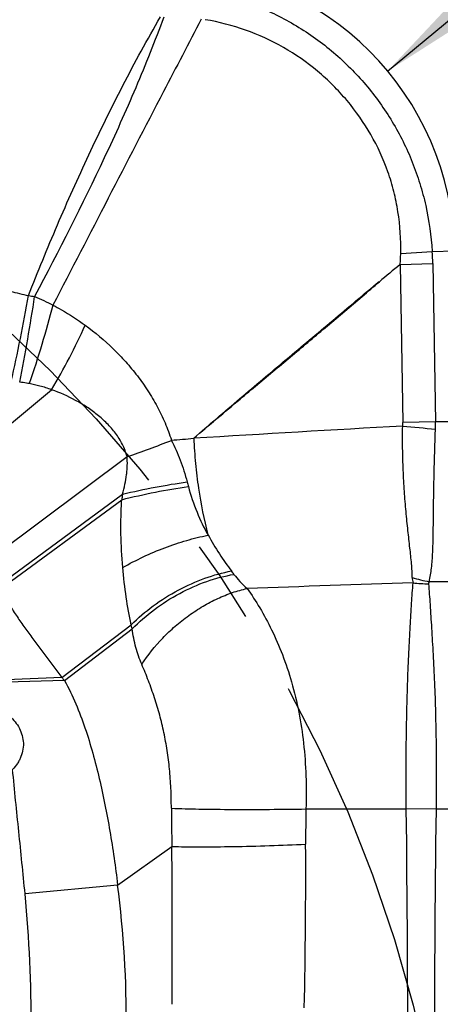
# Model space of a CAD drawing. Units: millimetres. Extents: x 0 to 420, y 0 to 297.
# Drawn here: x 248 to 256, y 145 to 166 of the extents above; entities that cross this region are included whole.
import ezdxf

# ---------------------------------------------------------------- set-up
doc = ezdxf.new("R2010")
doc.units = ezdxf.units.MM
doc.header["$LTSCALE"] = 23.1
doc.linetypes.add('CENTER', pattern=[0.6, 0.375, -0.075, 0.075, -0.075])
doc.layers.get('0').update_dxf_attribs({"linetype": 'CONTINUOUS'})
for name, color, linetype in [('608075119-000-00-ED1_DIM', 7, 'CONTINUOUS'), ('608075119-000_CL', 7, 'CONTINUOUS'), ('608075119-000_DIM', 7, 'CONTINUOUS'), ('INSERT_HELP_IC', 7, 'CONTINUOUS')]:
    doc.layers.add(name, color=color, linetype=linetype)
doc.styles.get("Standard").update_dxf_attribs({"font": 'TXT.SHX', "width": 0.7})
doc.styles.add('TEXTSTYLE_2', font='gdt', dxfattribs={"width": 0.7})
doc.dimstyles.new('DIMSTYLE_3', dxfattribs={"dimtxt": 3.5, "dimasz": 3.5, "dimexe": 1.5, "dimexo": 0, "dimgap": 0.875, "dimtad": 1, "dimdec": 3, "dimlfac": 0.2, "dimdsep": 46, "dimtxsty": 'STANDARD', "dimblk": '_FILLED', "dimblk1": '_FILLED', "dimblk2": '_FILLED', "dimcen": 0.09, "dimclrt": 2, "dimadec": 3, "dimazin": 2, "dimtp": 0.05, "dimtm": 0.05, "dimtfac": 1, "dimtdec": 3, "dimtofl": 0, "dimtmove": 0, "dimatfit": 3, "dimldrblk": '_FILLED', "dimfxl": 1, "dimtolj": 1, "dimarcsym": 0})
doc.dimstyles.new('DIMSTYLE_5', dxfattribs={"dimtxt": 3.5, "dimasz": 3.5, "dimexe": 1.5, "dimexo": 0, "dimtad": 1, "dimdec": 3, "dimlfac": 0.2, "dimdsep": 46, "dimtxsty": 'STANDARD', "dimblk": '_FILLED', "dimblk1": '_FILLED', "dimblk2": '_FILLED', "dimcen": 0.09, "dimclrt": 2, "dimadec": 3, "dimazin": 2, "dimtp": 0.1, "dimtm": 0.1, "dimtfac": 1, "dimtdec": 3, "dimtmove": 0, "dimatfit": 2, "dimldrblk": '_FILLED', "dimfxl": 1, "dimtolj": 1, "dimarcsym": 0})

# ---------------------------------------------------------------- blocks, each defined once
blk = doc.blocks.new('_FILLED')
at = {"color": 0, "linetype": 'BYBLOCK'}
blk.add_solid([(0, 0), (-1, 0.125), (-1, -0.125)], dxfattribs=at)
blk = doc.blocks.new('*D2')
at = {"layer": '608075119-000-00-ED1_DIM', "color": 3, "linetype": 'CONTINUOUS'}
blk.add_line((255.304, 164.563), (270.22, 176.935), dxfattribs=at)
at = {"layer": '608075119-000-00-ED1_DIM', "color": 3, "linetype": 'CONTINUOUS', "xscale": 3.5, "yscale": 3.5, "zscale": 3.5, "rotation": 219.6730401737}
blk.add_blockref('_FILLED', (255.304, 164.563), dxfattribs=at)
at = {"layer": '608075119-000-00-ED1_DIM', "color": 2, "linetype": 'CONTINUOUS', "insert": (260.115, 174.237), "char_height": 3.5, "width": 14.25, "attachment_point": 1, "rotation": 39.673, "line_spacing_factor": 0.9}
blk.add_mtext('R1.2', dxfattribs=at)
blk = doc.blocks.new('*D4')
at = {"layer": '608075119-000_DIM', "color": 3, "linetype": 'CONTINUOUS'}
for p, q in [((227.988, 138.035), (179.161, 153.635)), ((200.602, 146.785), (227.988, 138.035)), ((255.374, 129.285), (227.988, 138.035))]:
    blk.add_line(p, q, dxfattribs=at)
at = {"layer": '608075119-000_DIM', "color": 3, "linetype": 'CONTINUOUS', "xscale": 3.5, "yscale": 3.5, "zscale": 3.5}
for p, rotation in [((200.602, 146.785), 162.2808229004), ((255.374, 129.285), 342.2808229004)]:
    blk.add_blockref('_FILLED', p, dxfattribs=dict(at, rotation=rotation))
at = {"layer": '608075119-000_DIM', "color": 2, "linetype": 'CONTINUOUS', "insert": (193.034, 153.796), "char_height": 3.5, "width": 19.75, "attachment_point": 3, "rotation": 342.2808, "line_spacing_factor": 0.9, "style": 'TEXTSTYLE_2'}
blk.add_mtext('{\\fgdt;n}\\fTXT.SHX;11.5', dxfattribs=at)

msp = doc.modelspace()

# ---------------------------------------------------------------- linework, layer by layer
at = {"layer": '608075119-000_CL', "color": 9, "linetype": 'CONTINUOUS'}
for p, q in [((255.5744, 160.785), (256.2276, 160.8295)), ((256.2276, 160.8295), (256.6853, 160.8375)), ((255.5598, 160.5562), (255.6175, 157.2869)), ((255.56, 160.5597), (256.2393, 160.5749)), ((256.2394, 160.5749), (256.2968, 157.2988)), ((245.9527, 155.9688), (248.3508, 157.9648)), ((256.2968, 157.2988), (255.6174, 157.2869)), ((256.7292, 157.2988), (256.2968, 157.2988)), ((246.9715, 154.3861), (249.912, 156.5795)), ((247.2372, 153.9063), (249.8165, 155.8006)), ((247.2807, 153.8327), (249.8016, 155.6874)), ((248.5608, 152.0077), (249.9957, 153.0982)), ((248.6184, 151.941), (250.0182, 153.0125)), ((250.0182, 153.0125), (249.9957, 153.0982)), ((248.5608, 152.0077), (247.4176, 151.9576)), ((248.6184, 151.941), (247.4194, 151.9084)), ((253.6138, 149.2846), (255.6904, 149.2846)), ((256.3046, 149.277), (255.6904, 149.2846)), ((256.3047, 149.2846), (256.7381, 149.2846)), ((249.7157, 147.7087), (250.8411, 148.5065)), ((249.7156, 147.7087), (247.8009, 147.5257))]:
    msp.add_line(p, q, dxfattribs=at)
at = {"layer": '608075119-000_CL', "color": 7, "linetype": 'CONTINUOUS'}
msp.add_line((256.7381, 153.9894), (256.1649, 153.9894), dxfattribs=at)
msp.add_arc((250.6862, 160.7327), 6, 1, 88.99994, dxfattribs=at)
at = {"layer": '608075119-000_CL', "color": 9, "linetype": 'CONTINUOUS'}
for centre, radius, start, end in [((250.2375, 160.4239), 6.0038, 1.44152, 3.87329), ((358.3735, 36.7008), 160.9684, 129.696414, 129.894066), ((253.0438, 182.8751), 23.5356, 256.3754, 257.30503), ((212.1355, 166.1739), 36.2801, 347.1999, 350.06564), ((248.6183, 164.0266), 4.1791, 259.70767, 261.47719), ((333.3137, -1211.938), 1371.3536, 93.2480258, 93.428997), ((254.8777, 157.274), 0.7398, 355.25363, 0.99958), ((260.0915, 202.3983), 45.4068, 264.34223, 265.20311), ((253.307, 157.2726), 2.9898, 357.63922, 0.50261), ((243.2195, 176.3206), 20.8447, 288.72755, 291.41513), ((267.998, 160.4505), 17.4072, 194.62036, 194.95296), ((242.7414, 147.2143), 11.6625, 36.43974, 36.86666), ((290.2556, -895.1666), 1049.6979, 91.879436, 92.0669532), ((256.5823, 156.3668), 2.4136, 251.39532, 260.0404), ((256.1775, 154.0765), 0.3652, 179.54794, 197.51449), ((256.1359, 156.3535), 2.4065, 262.67926, 270.35976), ((270.3974, 149.2291), 19.5695, 179.80043, 182.11611), ((278.8336, 148.6811), 25.227, 178.62901, 180.2887), ((-262.9784, 143.6008), 518.7, 359.385155, 0.627858), ((698.4833, 143.5918), 442.2153, 179.263376, 180.720034), ((2.9618, 146.481), 247.8864, 359.712956, 0.468177), ((126.7536, 147.9253), 126.8548, 358.752523, 0.283935), ((227.9571, 144.8891), 21.9405, 359.59076, 7.38361), ((218.2269, 144.7401), 29.7049, 359.98251, 5.38079)]:
    msp.add_arc(centre, radius, start, end, dxfattribs=at)
for points, knots in [([(251.653, 166.1956), (251.9634, 166.1289), (252.5734, 165.9441), (253.4285, 165.5219), (254.0731, 165.059), (254.5361, 164.6303), (254.961, 164.1674), (255.4188, 163.5291), (255.7676, 162.8262), (255.9759, 162.2356), (256.1385, 161.623), (256.2059, 161.1483), (256.2274, 160.8295)], [0, 0, 0, 0, 0.1258874, 0.2513282, 0.3764688, 0.4389223, 0.5012464, 0.6253228, 0.7489013, 0.8109123, 0.8733185, 1, 1, 1, 1]), ([(247.8716, 159.9148), (248.0645, 160.4046), (248.4646, 161.3821), (249.112, 162.8345), (249.8177, 164.2739), (250.3319, 165.2164), (250.602, 165.6832)], [0, 0, 0, 0, 0.247237, 0.4959812, 0.7467071, 1, 1, 1, 1]), ([(250.6696, 165.6795), (250.4889, 165.1877), (250.0979, 164.2071), (249.227, 162.2677), (248.4996, 160.8398), (247.999, 159.8937)], [0, 0, 0, 0, 0.2464725, 0.4964324, 1, 1, 1, 1]), ([(251.4459, 165.638), (251.1861, 165.1379), (250.1618, 163.165), (249.1396, 161.1911), (248.3773, 159.7172)], [0, 0, 0, 0, 0.2535291, 1, 1, 1, 1]), ([(255.5742, 160.7855), (255.5806, 161.0742), (255.5527, 161.5076), (255.4384, 162.0697), (255.2748, 162.6137), (254.9761, 163.2632), (254.5648, 163.8499), (254.1773, 164.2729), (253.7529, 164.6613), (253.1593, 165.0734), (252.3727, 165.4345), (251.8136, 165.5794), (251.5307, 165.6265)], [0, 0, 0, 0, 0.1260879, 0.1882708, 0.2501314, 0.3737856, 0.4985257, 0.5611983, 0.6239356, 0.7494246, 0.8748067, 1, 1, 1, 1]), ([(255.564, 160.5597), (255.5666, 160.5973), (255.5712, 160.6725), (255.5736, 160.7479), (255.5744, 160.7855)], [0, 0, 0, 0, 0.5005831, 1, 1, 1, 1]), ([(251.2909, 156.9605), (251.6074, 157.2353), (252.0842, 157.6449), (252.7236, 158.1865), (253.2045, 158.5908), (253.686, 158.9943), (254.3276, 159.5327), (254.808, 159.9374), (255.1285, 160.2071)], [0, 0, 0, 0, 0.2501376, 0.3751432, 0.5001191, 0.6250823, 0.7500484, 1, 1, 1, 1]), ([(247.6902, 158.1188), (247.7493, 158.415), (247.8586, 159.0056), (247.9552, 159.5984), (247.999, 159.8937)], [0, 0, 0, 0, 0.5029406, 1, 1, 1, 1]), ([(247.999, 159.8939), (248.0633, 159.8672), (248.1905, 159.8105), (248.3154, 159.7489), (248.3771, 159.7167)], [0, 0, 0, 0, 0.499891, 1, 1, 1, 1]), ([(248.3772, 159.7173), (248.3068, 159.4445), (248.153, 158.8994), (247.9793, 158.3603), (247.8864, 158.0914)], [0, 0, 0, 0, 0.4975191, 1, 1, 1, 1]), ([(248.3774, 159.7172), (248.4363, 159.6865), (248.6663, 159.56), (248.8866, 159.416), (249.0446, 159.3001)], [0, 0, 0, 0, 0.2532097, 1, 1, 1, 1]), ([(248.3508, 157.9648), (248.4792, 158.1822), (248.7221, 158.6215), (248.9421, 159.0728), (249.0446, 159.3001)], [0, 0, 0, 0, 0.5031089, 1, 1, 1, 1]), ([(249.0446, 159.3001), (249.2484, 159.1518), (249.538, 158.9067), (249.887, 158.5437), (250.1282, 158.254), (250.3458, 157.946), (250.5058, 157.6751), (250.6206, 157.4507), (250.7261, 157.2212), (250.7923, 157.0429), (250.8287, 156.9219)], [0, 0, 0, 0, 0.2502756, 0.3750985, 0.4996938, 0.6242855, 0.7491367, 0.8117402, 0.8744495, 1, 1, 1, 1]), ([(247.8864, 158.0915), (247.8688, 158.0947), (247.8037, 158.106), (247.7382, 158.1145), (247.6902, 158.1188)], [0, 0, 0, 0, 0.2707476, 1, 1, 1, 1]), ([(248.3508, 157.9648), (248.2712, 157.9932), (248.1179, 158.0417), (247.9612, 158.0778), (247.8864, 158.0914)], [0, 0, 0, 0, 0.5262147, 1, 1, 1, 1]), ([(249.912, 156.5795), (249.8892, 156.6672), (249.8234, 156.8374), (249.6784, 157.0676), (249.4998, 157.2714), (249.2979, 157.4509), (249.0791, 157.6091), (248.7692, 157.7936), (248.5203, 157.9027), (248.3508, 157.9648)], [0, 0, 0, 0, 0.1256683, 0.2508601, 0.3756385, 0.5002053, 0.6248209, 0.7496121, 1, 1, 1, 1]), ([(255.8123, 154.0793), (255.8126, 154.1245), (255.8096, 154.2189), (255.794, 154.4215), (255.763, 154.6992), (255.7224, 155.0587), (255.6828, 155.4497), (255.6492, 155.8666), (255.6251, 156.3036), (255.6123, 156.7545), (255.6125, 157.0592), (255.615, 157.2128)], [0, 0, 0, 0, 0.0431655, 0.0900628, 0.1940396, 0.3098538, 0.4355459, 0.5692631, 0.7091581, 0.8533651, 1, 1, 1, 1]), ([(256.1649, 153.9896), (256.1844, 154.0832), (256.2072, 154.2302), (256.2271, 154.4338), (256.2372, 154.6017), (256.2435, 154.779), (256.2486, 155.0322), (256.252, 155.3671), (256.2567, 155.7878), (256.2682, 156.385), (256.2824, 156.8412), (256.2943, 157.1495)], [0, 0, 0, 0, 0.0906143, 0.1407373, 0.1939087, 0.2499947, 0.3088266, 0.4339272, 0.5674591, 0.7076076, 1, 1, 1, 1]), ([(250.8268, 156.9216), (250.8958, 156.7869), (251.0213, 156.5039), (251.1147, 156.2089), (251.1543, 156.0567)], [0, 0, 0, 0, 0.4903668, 1, 1, 1, 1]), ([(250.8287, 156.9219), (250.9059, 156.926), (251.0601, 156.937), (251.2141, 156.9517), (251.2909, 156.9605)], [0, 0, 0, 0, 0.4998062, 1, 1, 1, 1]), ([(251.2909, 156.9605), (251.299, 156.7858), (251.3235, 156.4391), (251.4039, 155.7686), (251.5013, 155.2765), (251.5857, 154.9598)], [0, 0, 0, 0, 0.2590453, 0.5145963, 1, 1, 1, 1]), ([(249.8164, 155.8006), (249.8357, 155.869), (249.8709, 156.0029), (249.8997, 156.1713), (249.913, 156.3022), (249.9191, 156.4267), (249.9171, 156.5193), (249.912, 156.5795)], [0, 0, 0, 0, 0.2702737, 0.5258145, 0.6487046, 0.770361, 1, 1, 1, 1]), ([(249.8165, 155.8007), (250.041, 155.8547), (250.4852, 155.9504), (250.9332, 156.0259), (251.1544, 156.0569)], [0, 0, 0, 0, 0.5084039, 1, 1, 1, 1]), ([(249.8016, 155.6874), (250.0323, 155.7462), (250.4897, 155.8493), (250.9519, 155.9278), (251.1802, 155.959)], [0, 0, 0, 0, 0.5082026, 1, 1, 1, 1]), ([(249.8166, 155.8007), (249.8155, 155.7912), (249.8129, 155.7723), (249.809, 155.744), (249.8054, 155.7157), (249.8028, 155.6968), (249.8016, 155.6874)], [0, 0, 0, 0, 0.2501395, 0.5002081, 0.750159, 1, 1, 1, 1]), ([(251.1804, 155.959), (251.2285, 155.7786), (251.3449, 155.4338), (251.5022, 155.106), (251.5867, 154.9516)], [0, 0, 0, 0, 0.5147505, 1, 1, 1, 1]), ([(249.8223, 154.2841), (249.8022, 154.5136), (249.7833, 154.862), (249.7839, 155.3303), (249.7941, 155.568), (249.8016, 155.6874)], [0, 0, 0, 0, 0.4920112, 0.744534, 1, 1, 1, 1]), ([(249.8223, 154.2841), (249.9607, 154.3627), (250.2463, 154.5099), (250.6885, 154.6972), (251.1362, 154.8479), (251.4378, 154.9227), (251.5863, 154.9519)], [0, 0, 0, 0, 0.2522729, 0.5084236, 0.7602906, 1, 1, 1, 1]), ([(251.587, 154.9602), (251.6596, 154.8254), (251.8129, 154.5698), (251.9852, 154.3269), (252.0719, 154.2113)], [0, 0, 0, 0, 0.5145261, 1, 1, 1, 1]), ([(249.9956, 153.0982), (249.9557, 153.287), (249.8865, 153.6809), (249.84, 154.0782), (249.8222, 154.284)], [0, 0, 0, 0, 0.482979, 1, 1, 1, 1]), ([(249.9957, 153.0982), (250.1378, 153.2392), (250.448, 153.5021), (250.9622, 153.8264), (251.5069, 154.0717), (251.8851, 154.1774), (252.0716, 154.2114)], [0, 0, 0, 0, 0.2516074, 0.5089813, 0.7617221, 1, 1, 1, 1]), ([(250.0182, 153.0125), (250.1598, 153.158), (250.4715, 153.4288), (250.9923, 153.7601), (251.5471, 154.0073), (251.9333, 154.1101), (252.1237, 154.1415)], [0, 0, 0, 0, 0.2512622, 0.5084152, 0.7612168, 1, 1, 1, 1]), ([(252.1236, 154.1415), (252.161, 154.091), (252.2478, 153.9891), (252.3435, 153.8957), (252.3959, 153.8483)], [0, 0, 0, 0, 0.4706177, 1, 1, 1, 1]), ([(255.6904, 149.2846), (255.6856, 149.7418), (255.685, 150.4187), (255.6995, 151.3044), (255.7173, 151.9281), (255.7414, 152.5111), (255.7702, 153.0459), (255.7987, 153.5257), (255.8187, 153.8265), (255.8293, 153.9666)], [0, 0, 0, 0, 0.2927345, 0.4333558, 0.5671523, 0.6922363, 0.8069796, 0.9100539, 1, 1, 1, 1]), ([(256.1649, 153.9896), (256.1603, 153.983), (256.1528, 153.9696), (256.1505, 153.9541), (256.151, 153.947)], [0, 0, 0, 0, 0.5283683, 1, 1, 1, 1]), ([(256.1511, 153.947), (256.1617, 153.804), (256.1824, 153.4972), (256.2134, 153.0096), (256.2453, 152.4703), (256.2745, 151.8879), (256.2949, 151.2696), (256.3121, 150.398), (256.3107, 149.733), (256.3049, 149.2846)], [0, 0, 0, 0, 0.0922292, 0.1976665, 0.3140664, 0.4395295, 0.5725595, 0.711739, 1, 1, 1, 1]), ([(247.2807, 153.8327), (247.3285, 153.7519), (247.4253, 153.5911), (247.5759, 153.3533), (247.7337, 153.1207), (247.8985, 152.8937), (248.038, 152.707), (248.1491, 152.5578), (248.2588, 152.4092), (248.3948, 152.225), (248.5051, 152.0794), (248.5608, 152.0077)], [0, 0, 0, 0, 0.1262621, 0.2524687, 0.3784783, 0.5042203, 0.6295719, 0.6920382, 0.754312, 0.8779869, 1, 1, 1, 1]), ([(250.2154, 152.2789), (250.3422, 152.4735), (250.5643, 152.7491), (250.9057, 153.0727), (251.1844, 153.2933), (251.478, 153.4851), (251.7806, 153.6445), (252.0861, 153.7679), (252.2934, 153.8263), (252.3959, 153.8483)], [0, 0, 0, 0, 0.2535005, 0.3833175, 0.5129839, 0.6409068, 0.7655835, 0.8856462, 1, 1, 1, 1]), ([(252.3959, 153.8483), (252.489, 153.719), (252.6702, 153.4401), (252.9156, 152.983), (253.1377, 152.4707), (253.3964, 151.6965), (253.6014, 150.6266), (253.6279, 149.7388), (253.6138, 149.2846)], [0, 0, 0, 0, 0.0994607, 0.2073562, 0.3234889, 0.4476286, 0.716353, 1, 1, 1, 1]), ([(250.2155, 152.279), (250.1666, 152.3922), (250.0821, 152.6326), (250.034, 152.8829), (250.0182, 153.0125)], [0, 0, 0, 0, 0.4855983, 1, 1, 1, 1]), ([(250.8278, 149.2972), (250.8282, 149.4358), (250.8223, 149.7077), (250.7938, 150.1074), (250.7453, 150.4923), (250.6778, 150.865), (250.5899, 151.2296), (250.4826, 151.5873), (250.3579, 151.9378), (250.2639, 152.1663), (250.2153, 152.2789)], [0, 0, 0, 0, 0.1355662, 0.2659161, 0.391765, 0.5148684, 0.6362351, 0.7584224, 0.8800652, 1, 1, 1, 1]), ([(248.5608, 152.0077), (248.5655, 152.0021), (248.5773, 151.9879), (248.5968, 151.9659), (248.6112, 151.9493), (248.6184, 151.941)], [0, 0, 0, 0, 0.2511803, 0.6261871, 1, 1, 1, 1]), ([(248.6189, 151.9413), (248.7055, 151.7865), (248.8592, 151.4647), (249.1102, 150.7911), (249.3508, 149.91), (249.5668, 148.8216), (249.6724, 148.0821), (249.7166, 147.7088)], [0, 0, 0, 0, 0.1210783, 0.2428313, 0.4903784, 0.7434422, 1, 1, 1, 1]), ([(247.4513, 151.2279), (247.4939, 151.1953), (247.5732, 151.1221), (247.6681, 150.991), (247.7351, 150.8438), (247.7698, 150.6852), (247.764, 150.5229), (247.7292, 150.3922), (247.6851, 150.2942), (247.6307, 150.2016), (247.58, 150.1384), (247.5434, 150.0992)], [0, 0, 0, 0, 0.124934, 0.2498386, 0.3748648, 0.4998005, 0.624849, 0.7498681, 0.8124228, 0.8749844, 1, 1, 1, 1]), ([(247.8008, 147.5257), (247.7597, 147.9554), (247.6943, 148.5994), (247.6063, 149.457), (247.5637, 149.8854), (247.5434, 150.0993)], [0, 0, 0, 0, 0.5007338, 0.7507515, 1, 1, 1, 1]), ([(250.8279, 149.2972), (251.0185, 149.2901), (251.4424, 149.28), (252.1204, 149.2733), (252.8584, 149.2743), (253.3631, 149.2802), (253.6138, 149.2846)], [0, 0, 0, 0, 0.2053659, 0.4565681, 0.7300005, 1, 1, 1, 1]), ([(250.8411, 148.5065), (250.9292, 148.5041), (251.1183, 148.5007), (251.5388, 148.4986), (252.1233, 148.5045), (252.8562, 148.5228), (253.3576, 148.5422), (253.6069, 148.554)], [0, 0, 0, 0, 0.0955271, 0.205085, 0.4559505, 0.7293592, 1, 1, 1, 1])]:
    msp.add_open_spline(points, degree=3, knots=knots, dxfattribs=at)
at = {"layer": '608075119-000_CL', "color": 7, "linetype": 'CONTINUOUS'}
msp.add_open_spline([(251.2909, 156.9605), (251.4506, 157.096), (251.7702, 157.3667), (252.2103, 157.7383), (252.6111, 158.075), (253.093, 158.4779), (253.6961, 158.9808), (254.4163, 159.5887), (254.8943, 159.9965), (255.1332, 160.2008)], degree=3, knots=[0, 0, 0, 0, 0.1250193, 0.2500226, 0.3437592, 0.4374816, 0.6249238, 0.8124277, 1, 1, 1, 1], dxfattribs=at)
at = {"layer": 'INSERT_HELP_IC', "color": 3, "linetype": 'CENTER'}
msp.add_circle((227.9881, 138.0346), 28.75, dxfattribs=at)

# ---------------------------------------------------------------- dimensions: what is measured, and where the dimension line sits
at = {"layer": '608075119-000-00-ED1_DIM', "color": 3, "linetype": 'CONTINUOUS'}
dim = msp.add_radius_dim(center=(250.6862, 160.7327), mpoint=(255.3044, 164.5632), text='R<>', dimstyle='DIMSTYLE_3', override={"dimpost": '<>'}, dxfattribs=at)
dim.commit()
dim.dimension.update_dxf_attribs({"geometry": '*D2', "text_midpoint": (266.5641, 173.9022), "dimtype": 164})
at = {"layer": '608075119-000_DIM', "color": 3, "linetype": 'CONTINUOUS'}
dim = msp.add_diameter_dim_2p(p1=(200.602, 146.7848), p2=(255.3742, 129.2845), text='%%c<>', dimstyle='DIMSTYLE_5', override={"dimpost": '<>'}, dxfattribs=at)
dim.commit()
dim.dimension.update_dxf_attribs({"geometry": '*D4', "text_midpoint": (186.2308, 154.1323), "dimtype": 163})

doc.saveas('drawing.dxf')
